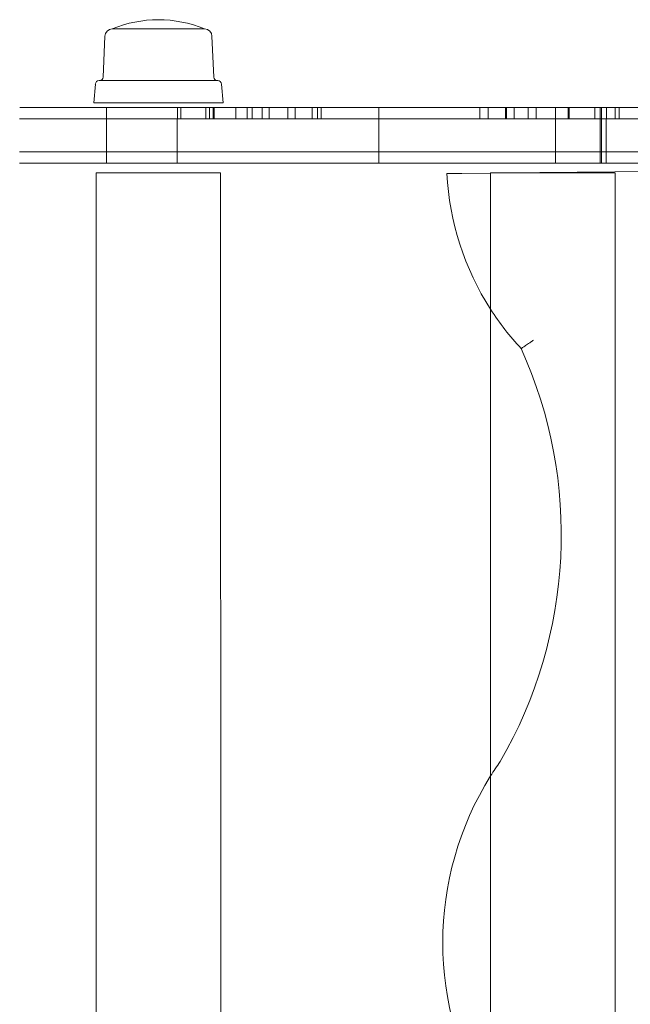
# Model space of a CAD drawing. Units: inches. Extents: x -1661 to 1538, y -1444 to 1247.
# Drawn here: x -307 to -141, y -106 to 160 of the extents above; entities that cross this region are included whole.
import ezdxf

# ---------------------------------------------------------------- set-up
doc = ezdxf.new("R2010")
doc.units = ezdxf.units.IN

# ---------------------------------------------------------------- blocks, each defined once
blk = doc.blocks.new('A$Cc4646899')
at = {"color": 0, "linetype": 'Continuous', "lineweight": 0}
for p, q in [((-747.89, 259.73), (-722.89, 259.73)), ((-747.89, 259.73), (-722.89, 259.73)), ((-749.89, 257.73), (-750.35, 246.69)), ((-720.89, 257.73), (-720.43, 246.69)), ((-751.47, 245.73), (-719.31, 245.73)), ((-752.46, 244.82), (-752.89, 239.73)), ((-718.31, 244.82), (-717.89, 239.73)), ((-772.94, 238.43), (-749.41, 238.43)), ((-752.89, 239.73), (-717.89, 239.73)), ((-749.41, 238.43), (-731.62, 238.43)), ((-749.41, 235.43), (-749.41, 238.43)), ((-693.25, 238.43), (-731.62, 238.43)), ((-730.26, 235.43), (-730.26, 238.43)), ((-729.35, 235.43), (-729.35, 238.43)), ((-722.58, 238.43), (-722.58, 235.43)), ((-721.52, 235.43), (-721.52, 238.43)), ((-720.6, 238.43), (-720.6, 235.43)), ((-720.27, 235.43), (-720.27, 238.43)), ((-714.41, 238.43), (-714.41, 235.43)), ((-711.39, 238.43), (-711.39, 235.43)), ((-710.03, 238.43), (-710.03, 235.43)), ((-707.34, 238.43), (-707.34, 235.43)), ((-705.41, 238.43), (-705.41, 235.43)), ((-705.38, 238.43), (-705.38, 235.43)), ((-700.34, 238.43), (-700.34, 235.43)), ((-700.34, 235.43), (-700.34, 238.43)), ((-698.41, 235.43), (-698.41, 238.43)), ((-693.79, 235.43), (-693.79, 238.43)), ((-693.25, 238.43), (-644.12, 238.43)), ((-692.36, 235.43), (-692.36, 238.43)), ((-691.35, 238.43), (-691.35, 235.43)), ((-675.72, 235.43), (-675.72, 238.43)), ((-648.42, 238.43), (-648.42, 235.43)), ((-646.12, 238.43), (-646.12, 235.43)), ((-644.12, 238.43), (-596.35, 238.43)), ((-641.42, 235.43), (-641.42, 238.43)), ((-641.21, 238.43), (-641.21, 235.43)), ((-639.12, 235.43), (-639.12, 238.43)), ((-635.35, 235.43), (-635.35, 238.43)), ((-633.1, 238.43), (-633.1, 235.43)), ((-627.89, 235.43), (-627.89, 238.43)), ((-624.5, 238.43), (-624.5, 235.43)), ((-624.25, 238.43), (-624.25, 235.43)), ((-617.25, 235.43), (-617.25, 238.43)), ((-615.78, 238.43), (-615.78, 235.43)), ((-615.45, 235.43), (-615.45, 238.43)), ((-614.11, 238.43), (-614.11, 235.43)), ((-611.78, 238.43), (-611.78, 235.43)), ((-610.66, 238.43), (-610.66, 235.43)), ((-772.99, 235.43), (-749.46, 235.43)), ((-749.46, 235.43), (-731.67, 235.43)), ((-749.46, 226.43), (-749.46, 235.43)), ((-693.3, 235.43), (-731.67, 235.43)), ((-730.31, 232.43), (-730.31, 235.43)), ((-693.3, 235.43), (-644.17, 235.43)), ((-675.77, 232.43), (-675.77, 235.43)), ((-644.17, 235.43), (-596.4, 235.43)), ((-627.94, 226.43), (-627.94, 235.43)), ((-615.83, 235.43), (-615.83, 226.43)), ((-615.5, 226.43), (-615.5, 235.43)), ((-614.16, 235.43), (-614.16, 226.43)), ((-730.31, 232.43), (-730.31, 229.43)), ((-675.77, 232.43), (-675.77, 229.43)), ((-730.31, 226.43), (-730.31, 229.43)), ((-675.77, 226.43), (-675.77, 229.43)), ((-772.99, 226.43), (-749.46, 226.43)), ((-772.99, 226.43), (-749.46, 226.43)), ((-749.46, 226.43), (-731.67, 226.43)), ((-749.46, 223.43), (-749.46, 226.43)), ((-749.46, 226.43), (-731.67, 226.43)), ((-693.3, 226.43), (-731.67, 226.43)), ((-693.3, 226.43), (-731.67, 226.43)), ((-730.31, 223.43), (-730.31, 226.43)), ((-693.3, 226.43), (-644.17, 226.43)), ((-693.3, 226.43), (-644.17, 226.43)), ((-675.77, 223.43), (-675.77, 226.43)), ((-644.17, 226.43), (-596.4, 226.43)), ((-644.17, 226.43), (-596.4, 226.43)), ((-627.94, 223.43), (-627.94, 226.43)), ((-615.83, 226.43), (-615.83, 223.43)), ((-615.5, 223.43), (-615.5, 226.43)), ((-614.16, 226.43), (-614.16, 223.43)), ((-772.99, 223.43), (-749.46, 223.43)), ((-749.46, 223.43), (-731.67, 223.43)), ((-693.3, 223.43), (-731.67, 223.43)), ((-693.3, 223.43), (-644.17, 223.43)), ((-644.17, 223.43), (-596.4, 223.43)), ((-642.39, 220.73), (-362.52, 223.43)), ((-752.24, 220.73), (-718.54, 220.73)), ((-752.23, -197.24), (-752.24, 220.73)), ((-718.53, -197.24), (-718.54, 220.73)), ((-653.28, 220.63), (-645.49, 220.7)), ((-645.49, 220.73), (-611.79, 220.73)), ((-645.47, -197.24), (-645.49, 220.73)), ((-645.49, 220.7), (-642.39, 220.73)), ((-611.77, -197.24), (-611.79, 220.73))]:
    blk.add_line(p, q, dxfattribs=at)
for centre, radius, start, end in [((-735.39, 229.73), 32.5, 67.3801, 112.6199), ((-747.89, 257.73), 2, 90, 180), ((-722.89, 257.73), 2, 360, 90), ((-751.47, 244.73), 1, 90, 175.2364), ((-751.35, 246.73), 1, 270, 357.6141), ((-719.43, 246.73), 1, 182.3859, 270), ((-719.31, 244.73), 1, 4.7636, 90), ((-582.67, 224.27), 74.7, 182.8226, 212.7671), ((-582.67, 224.27), 74.7, 212.7671, 223.1105), ((-748.63, 122.83), 122.29, 329.8398, 24.333), ((-573.35, 12.37), 85.08, 144.8257, 147.9717), ((-573.35, 12.37), 85.08, 147.9717, 212.0313)]:
    blk.add_arc(centre, radius, start, end, dxfattribs=at)
for points, knots in [([(-653.28, 220.63), (-653.52, 220.63), (-653.79, 220.62), (-654.32, 220.62), (-654.58, 220.62), (-655.04, 220.61), (-655.28, 220.61), (-655.73, 220.61), (-655.93, 220.6), (-656.28, 220.6), (-656.46, 220.6), (-656.76, 220.6), (-656.88, 220.59), (-657.07, 220.59), (-657.15, 220.59), (-657.26, 220.59), (-657.28, 220.59), (-657.28, 220.59)], [17.779494, 17.779494, 17.779494, 17.779494, 18.520816, 18.520816, 19.262137, 19.262137, 20.003106, 20.003106, 20.744074, 20.744074, 21.484661, 21.484661, 22.225247, 22.225247, 22.965536, 22.965536, 23.705825, 23.705825, 23.705825, 23.705825]), ([(-633.84, 175.48), (-633.84, 175.48), (-633.85, 175.48), (-634.08, 175.32), (-634.31, 175.16), (-634.75, 174.86), (-634.97, 174.71), (-635.58, 174.3), (-635.95, 174.06), (-636.56, 173.65), (-636.79, 173.49), (-637.12, 173.27), (-637.2, 173.22), (-637.2, 173.22)], [-6.341082, -6.341082, -6.341082, -6.341082, -6.328495, -6.328495, -5.499894, -5.499894, -4.672225, -4.672225, -3.096699, -3.096699, -1.542946, -1.542946, 0, 0, 0, 0])]:
    blk.add_open_spline(points, degree=3, knots=knots, dxfattribs=at)

msp = doc.modelspace()

# ---------------------------------------------------------------- block references
msp.add_blockref('A$Cc4646899', (466.4, -101.8))

doc.saveas('drawing.dxf')
